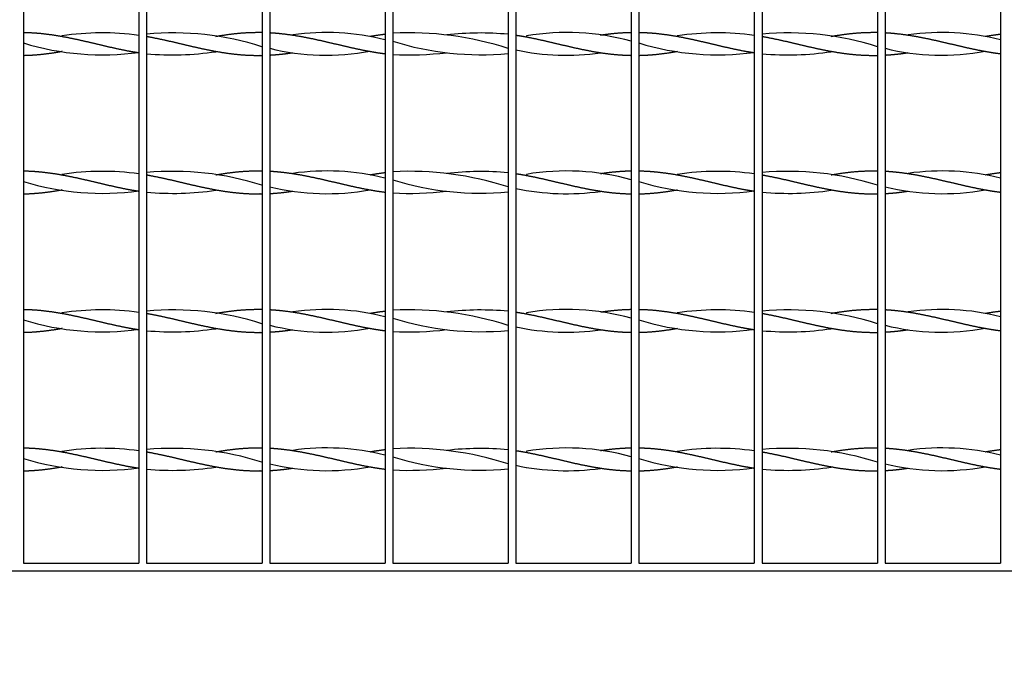
# Model space of a CAD drawing. Units: millimetres. Extents: x 0 to 356, y 0 to 204.
# Drawn here: x 170 to 191, y 28 to 42 of the extents above; entities that cross this region are included whole.
import ezdxf
from ezdxf import colors
from ezdxf.entities.mleader import LeaderData, LeaderLine
from ezdxf.enums import TextEntityAlignment as Align
from ezdxf.math import Vec2, Vec3

# ---------------------------------------------------------------- set-up
doc = ezdxf.new("R2010")
doc.units = ezdxf.units.MM
for name, color, linetype in [('C-22G-1', 7, 'Continuous'), ('DIBUJO', 7, 'Continuous'), ('Predeterminado', 7, 'Continuous')]:
    doc.layers.add(name, color=color, linetype=linetype)
doc.styles.add('SEACAD_Arial', font='arial.ttf')
doc.dimstyles.new('ISO', dxfattribs={"dimtxt": 3.125, "dimasz": 3.125, "dimexe": 1.5625, "dimexo": 0, "dimgap": 0.78125, "dimtad": 0, "dimdec": 0, "dimlfac": 12.5, "dimrnd": 10, "dimtxsty": 'SEACAD_Arial', "dimblk1": '_SE_FILLED', "dimblk2": '_SE_FILLED', "dimsah": 1, "dimcen": 1.5625, "dimadec": 1, "dimazin": 0, "dimtfac": 0.5, "dimtdec": 4, "dimtmove": 0, "dimatfit": 3, "dimfxl": 1, "dimarcsym": 0})

# ---------------------------------------------------------------- blocks, each defined once
blk = doc.blocks.new('SE')
at = {"layer": 'C-22G-1', "color": 7, "linetype": 'Continuous'}
for p, q in [((170.128, 78.2), (170.128, 30.64)), ((172.528, 78.2), (172.528, 30.64)), ((172.688, 78.2), (172.688, 30.64)), ((175.088, 78.2), (175.088, 30.64)), ((175.248, 78.2), (175.248, 30.64)), ((177.648, 78.2), (177.648, 30.64)), ((177.808, 78.2), (177.808, 30.64)), ((180.208, 78.2), (180.208, 30.64)), ((180.368, 78.2), (180.368, 30.64)), ((182.768, 78.2), (182.768, 30.64)), ((182.928, 78.2), (182.928, 30.64)), ((185.328, 78.2), (185.328, 30.64)), ((185.488, 78.2), (185.488, 30.64)), ((187.888, 78.2), (187.888, 30.64)), ((188.048, 78.2), (188.048, 30.64)), ((190.448, 78.2), (190.448, 30.64)), ((177.334, 41.597), (177.334, 41.596)), ((180.587, 41.606), (180.587, 41.595)), ((190.134, 41.597), (190.134, 41.596)), ((177.334, 41.285), (177.334, 41.284)), ((190.134, 41.285), (190.134, 41.284)), ((177.334, 38.717), (177.334, 38.716)), ((180.587, 38.726), (180.587, 38.715)), ((190.134, 38.717), (190.134, 38.716)), ((177.334, 38.405), (177.334, 38.404)), ((190.134, 38.405), (190.134, 38.404)), ((180.587, 35.846), (180.587, 35.835)), ((177.334, 35.837), (177.334, 35.836)), ((190.134, 35.837), (190.134, 35.836)), ((177.334, 35.525), (177.334, 35.524)), ((190.134, 35.525), (190.134, 35.524)), ((177.334, 32.957), (177.334, 32.956)), ((180.587, 32.966), (180.587, 32.955)), ((190.134, 32.957), (190.134, 32.956)), ((177.334, 32.645), (177.334, 32.644)), ((180.587, 32.638), (180.587, 32.635)), ((190.134, 32.645), (190.134, 32.644)), ((170.128, 30.64), (172.528, 30.64)), ((172.688, 30.64), (175.088, 30.64)), ((175.248, 30.64), (177.648, 30.64)), ((177.808, 30.64), (180.208, 30.64)), ((180.368, 30.64), (182.768, 30.64)), ((182.928, 30.64), (185.328, 30.64)), ((185.488, 30.64), (187.888, 30.64)), ((188.048, 30.64), (190.448, 30.64)), ((103.568, 30.48), (199.328, 30.48))]:
    blk.add_line(p, q, dxfattribs=at)
for centre, radius, start, end in [((171.766, 36.144), 5.525, 82.0871, 98.7435), ((173.235, 35.582), 6.087, 72.2867, 95.1573), ((176.432, 36.724), 4.953, 75.8132, 98.1617), ((178.145, 34.986), 6.684, 72.0415, 92.8949), ((179.634, 35.605), 6.061, 84.5682, 96.6779), ((181.425, 36.654), 5.023, 74.499, 99.6008), ((184.566, 36.144), 5.525, 82.0871, 98.7435), ((186.035, 35.582), 6.087, 72.2867, 95.1573), ((189.232, 36.724), 4.953, 75.8132, 98.1617), ((171.766, 46.736), 5.525, 252.7496, 277.9129), ((179.634, 47.275), 6.061, 252.4699, 275.4318), ((184.566, 46.736), 5.525, 252.7496, 277.9129), ((173.235, 47.298), 6.087, 264.8427, 278.4467), ((176.432, 46.157), 4.953, 256.1618, 280.4627), ((178.145, 47.895), 6.684, 267.1051, 276.6992), ((181.425, 46.226), 5.023, 257.8534, 278.0361), ((186.035, 47.298), 6.087, 264.8427, 278.4467), ((189.232, 46.157), 4.953, 256.1618, 280.4627), ((171.766, 33.264), 5.525, 82.0871, 98.7435), ((173.235, 32.702), 6.087, 72.2867, 95.1573), ((176.432, 33.844), 4.953, 75.8132, 98.1617), ((178.145, 32.106), 6.684, 72.0415, 92.8949), ((179.634, 32.725), 6.061, 84.5682, 96.6779), ((181.425, 33.774), 5.023, 74.499, 99.6008), ((184.566, 33.264), 5.525, 82.0871, 98.7435), ((186.035, 32.702), 6.087, 72.2867, 95.1573), ((189.232, 33.844), 4.953, 75.8132, 98.1617), ((171.766, 43.856), 5.525, 252.7496, 277.9129), ((179.634, 44.395), 6.061, 252.4699, 275.4318), ((184.566, 43.856), 5.525, 252.7496, 277.9129), ((173.235, 44.418), 6.087, 264.8427, 278.4467), ((176.432, 43.277), 4.953, 256.1618, 280.4627), ((178.145, 45.015), 6.684, 267.1051, 276.6992), ((181.425, 43.346), 5.023, 257.8534, 278.0361), ((186.035, 44.418), 6.087, 264.8427, 278.4467), ((189.232, 43.277), 4.953, 256.1618, 280.4627), ((171.766, 30.384), 5.525, 82.0871, 98.7435), ((173.235, 29.822), 6.087, 72.2867, 95.1573), ((176.432, 30.964), 4.953, 75.8132, 98.1617), ((178.145, 29.226), 6.684, 72.0415, 92.8949), ((179.634, 29.845), 6.061, 84.5682, 96.6779), ((181.425, 30.894), 5.023, 74.499, 99.6008), ((184.566, 30.384), 5.525, 82.0871, 98.7435), ((186.035, 29.822), 6.087, 72.2867, 95.1573), ((189.232, 30.964), 4.953, 75.8132, 98.1617), ((171.766, 40.976), 5.525, 252.7496, 277.9129), ((179.634, 41.515), 6.061, 252.4699, 275.4318), ((184.566, 40.976), 5.525, 252.7496, 277.9129), ((173.235, 41.538), 6.087, 264.8427, 278.4467), ((176.432, 40.397), 4.953, 256.1618, 280.4627), ((178.145, 42.135), 6.684, 267.1051, 276.6992), ((181.425, 40.466), 5.023, 257.8534, 278.0361), ((186.035, 41.538), 6.087, 264.8427, 278.4467), ((189.232, 40.397), 4.953, 256.1618, 280.4627), ((171.766, 27.504), 5.525, 82.0871, 98.7435), ((173.235, 26.942), 6.087, 72.2867, 95.1573), ((176.432, 28.084), 4.953, 75.8132, 98.1617), ((178.145, 26.346), 6.684, 72.0415, 92.8949), ((179.634, 26.965), 6.061, 84.5682, 96.6779), ((181.425, 28.014), 5.023, 74.499, 99.6008), ((184.566, 27.504), 5.525, 82.0871, 98.7435), ((186.035, 26.942), 6.087, 72.2867, 95.1573), ((189.232, 28.084), 4.953, 75.8132, 98.1617), ((171.766, 38.096), 5.525, 252.7496, 277.9129), ((179.634, 38.635), 6.061, 252.4699, 275.4318), ((184.566, 38.096), 5.525, 252.7496, 277.9129), ((173.235, 38.658), 6.087, 264.8427, 278.4467), ((176.432, 37.517), 4.953, 256.1618, 280.4627), ((178.145, 39.255), 6.684, 267.1051, 276.6992), ((181.425, 37.586), 5.023, 257.8534, 278.0361), ((186.035, 38.658), 6.087, 264.8427, 278.4467), ((189.232, 37.517), 4.953, 256.1618, 280.4627)]:
    blk.add_arc(centre, radius, start, end, dxfattribs=at)
for points, weights, knots in [([(170.128, 41.679), (170.301, 41.676), (170.471, 41.66), (170.699, 41.637), (170.928, 41.596), (171.156, 41.554), (171.385, 41.501), (171.614, 41.448), (171.842, 41.394), (172.071, 41.34), (172.299, 41.296), (172.412, 41.275), (172.528, 41.257)], [0.990538945501, 0.981255236234, 1, 0.974927912182, 1, 0.974927912182, 1, 0.974927912182, 1, 0.974927912182, 1, 0.987463956091, 0.987463956091], [0, 0, 0, 0.142471, 0.142471, 0.333033, 0.333033, 0.523595, 0.523595, 0.714157, 0.714157, 0.904719, 0.904719, 1, 1, 1]), ([(172.688, 41.597), (172.722, 41.591), (172.756, 41.584), (172.985, 41.54), (173.214, 41.487), (173.442, 41.433), (173.671, 41.38), (173.899, 41.327), (174.128, 41.285), (174.356, 41.243), (174.585, 41.221), (174.814, 41.199), (175.042, 41.2), (175.065, 41.201), (175.088, 41.201)], [0.993527356437, 0.996182387887, 1, 0.974927912182, 1, 0.974927912182, 1, 0.974927912182, 1, 0.974927912182, 1, 0.974927912182, 1, 0.997446794958, 0.995413598942], [0, 0, 0, 0.02898, 0.02898, 0.219308, 0.219308, 0.409635, 0.409635, 0.599963, 0.599963, 0.790291, 0.790291, 0.980618, 0.980618, 1, 1, 1]), ([(174.128, 41.596), (174.356, 41.637), (174.585, 41.66), (174.814, 41.682), (175.042, 41.68), (175.065, 41.68), (175.088, 41.68)], [0.999984182199, 0.974935823579, 1, 0.974927912182, 1, 0.997446794958, 0.995413598942], [0.600023, 0.600023, 0.600023, 0.7902905, 0.7902905, 0.9806181, 0.9806181, 1, 1, 1]), ([(175.248, 41.674), (175.375, 41.667), (175.499, 41.653), (175.728, 41.628), (175.956, 41.584), (176.185, 41.54), (176.414, 41.487), (176.642, 41.433), (176.871, 41.38), (177.099, 41.327), (177.328, 41.285), (177.486, 41.256), (177.648, 41.236)], [0.987586223455, 0.986225913665, 1, 0.974927912182, 1, 0.974927912182, 1, 0.974927912182, 1, 0.974927912182, 1, 0.982502553279, 0.989427535514], [0, 0, 0, 0.104698, 0.104698, 0.295274, 0.295274, 0.485849, 0.485849, 0.676425, 0.676425, 0.867, 0.867, 1, 1, 1]), ([(180.368, 41.622), (180.449, 41.61), (180.528, 41.596), (180.756, 41.554), (180.985, 41.501), (181.214, 41.448), (181.442, 41.394), (181.671, 41.34), (181.899, 41.296), (182.128, 41.253), (182.356, 41.227), (182.561, 41.205), (182.768, 41.201)], [0.988566548085, 0.991181770187, 1, 0.974927912182, 1, 0.974927912182, 1, 0.974927912182, 1, 0.974927912182, 1, 0.977481117224, 0.995413598943], [0, 0, 0, 0.066995, 0.066995, 0.257475, 0.257475, 0.447956, 0.447956, 0.638436, 0.638436, 0.828917, 0.828917, 1, 1, 1]), ([(182.128, 41.623), (182.244, 41.641), (182.356, 41.653), (182.561, 41.676), (182.768, 41.68)], [0.987463956316, 0.987465635602, 1, 0.977481117224, 0.995413598943], [0.7336895, 0.7336895, 0.7336895, 0.828917, 0.828917, 1, 1, 1]), ([(182.928, 41.679), (183.101, 41.676), (183.271, 41.66), (183.499, 41.637), (183.728, 41.596), (183.956, 41.554), (184.185, 41.501), (184.414, 41.448), (184.642, 41.394), (184.871, 41.34), (185.099, 41.296), (185.212, 41.275), (185.328, 41.257)], [0.990538945501, 0.981255236234, 1, 0.974927912182, 1, 0.974927912182, 1, 0.974927912182, 1, 0.974927912182, 1, 0.987463956091, 0.987463956091], [0, 0, 0, 0.142471, 0.142471, 0.333033, 0.333033, 0.523595, 0.523595, 0.714157, 0.714157, 0.904719, 0.904719, 1, 1, 1]), ([(185.488, 41.597), (185.522, 41.591), (185.556, 41.584), (185.785, 41.54), (186.014, 41.487), (186.242, 41.433), (186.471, 41.38), (186.699, 41.327), (186.928, 41.285), (187.156, 41.243), (187.385, 41.221), (187.614, 41.199), (187.842, 41.2), (187.865, 41.201), (187.888, 41.201)], [0.993527356437, 0.996182387887, 1, 0.974927912182, 1, 0.974927912182, 1, 0.974927912182, 1, 0.974927912182, 1, 0.974927912182, 1, 0.997446794958, 0.995413598942], [0, 0, 0, 0.02898, 0.02898, 0.219308, 0.219308, 0.409635, 0.409635, 0.599963, 0.599963, 0.790291, 0.790291, 0.980618, 0.980618, 1, 1, 1]), ([(186.928, 41.596), (187.156, 41.637), (187.385, 41.66), (187.614, 41.682), (187.842, 41.68), (187.865, 41.68), (187.888, 41.68)], [0.999984182199, 0.974935823579, 1, 0.974927912182, 1, 0.997446794958, 0.995413598942], [0.600023, 0.600023, 0.600023, 0.7902905, 0.7902905, 0.9806181, 0.9806181, 1, 1, 1]), ([(188.048, 41.674), (188.175, 41.667), (188.299, 41.653), (188.528, 41.628), (188.756, 41.584), (188.985, 41.54), (189.214, 41.487), (189.442, 41.433), (189.671, 41.38), (189.899, 41.327), (190.128, 41.285), (190.286, 41.256), (190.448, 41.236)], [0.987586223455, 0.986225913665, 1, 0.974927912182, 1, 0.974927912182, 1, 0.974927912182, 1, 0.974927912182, 1, 0.982502553279, 0.989427535514], [0, 0, 0, 0.104698, 0.104698, 0.295274, 0.295274, 0.485849, 0.485849, 0.676425, 0.676425, 0.867, 0.867, 1, 1, 1]), ([(170.128, 41.201), (170.301, 41.204), (170.471, 41.221), (170.699, 41.243), (170.928, 41.285), (170.928, 41.285), (170.928, 41.285)], [0.990538945501, 0.981255236234, 1, 0.974927912182, 1, 0.999996803175, 0.999993607166], [0, 0, 0, 0.1424708, 0.1424708, 0.3330328, 0.3330328, 0.3330571, 0.3330571, 0.3330571]), ([(175.248, 41.207), (175.375, 41.214), (175.499, 41.227), (175.611, 41.24), (175.726, 41.257)], [0.987586223455, 0.986225913665, 1, 0.987569731706, 0.987464848596], [0, 0, 0, 0.1046982, 0.1046982, 0.199182, 0.199182, 0.199182]), ([(182.928, 41.201), (183.101, 41.204), (183.271, 41.221), (183.499, 41.243), (183.728, 41.285), (183.728, 41.285), (183.728, 41.285)], [0.990538945501, 0.981255236234, 1, 0.974927912182, 1, 0.999996803175, 0.999993607166], [0, 0, 0, 0.1424708, 0.1424708, 0.3330328, 0.3330328, 0.3330571, 0.3330571, 0.3330571]), ([(188.048, 41.207), (188.175, 41.214), (188.299, 41.227), (188.411, 41.24), (188.526, 41.257)], [0.987586223455, 0.986225913665, 1, 0.987569731706, 0.987464848596], [0, 0, 0, 0.1046982, 0.1046982, 0.199182, 0.199182, 0.199182]), ([(170.128, 38.799), (170.301, 38.796), (170.471, 38.78), (170.699, 38.757), (170.928, 38.716), (171.156, 38.674), (171.385, 38.621), (171.614, 38.568), (171.842, 38.514), (172.071, 38.46), (172.299, 38.416), (172.412, 38.395), (172.528, 38.377)], [0.990538945501, 0.981255236234, 1, 0.974927912182, 1, 0.974927912182, 1, 0.974927912182, 1, 0.974927912182, 1, 0.987463956091, 0.987463956091], [0, 0, 0, 0.142471, 0.142471, 0.333033, 0.333033, 0.523595, 0.523595, 0.714157, 0.714157, 0.904719, 0.904719, 1, 1, 1]), ([(172.688, 38.717), (172.722, 38.711), (172.756, 38.704), (172.985, 38.66), (173.214, 38.607), (173.442, 38.553), (173.671, 38.5), (173.899, 38.447), (174.128, 38.405), (174.356, 38.363), (174.585, 38.341), (174.814, 38.319), (175.042, 38.32), (175.065, 38.321), (175.088, 38.321)], [0.993527356437, 0.996182387887, 1, 0.974927912182, 1, 0.974927912182, 1, 0.974927912182, 1, 0.974927912182, 1, 0.974927912182, 1, 0.997446794958, 0.995413598942], [0, 0, 0, 0.02898, 0.02898, 0.219308, 0.219308, 0.409635, 0.409635, 0.599963, 0.599963, 0.790291, 0.790291, 0.980618, 0.980618, 1, 1, 1]), ([(174.128, 38.716), (174.356, 38.757), (174.585, 38.78), (174.814, 38.802), (175.042, 38.8), (175.065, 38.8), (175.088, 38.8)], [0.999984182199, 0.974935823579, 1, 0.974927912182, 1, 0.997446794958, 0.995413598942], [0.600023, 0.600023, 0.600023, 0.7902905, 0.7902905, 0.9806181, 0.9806181, 1, 1, 1]), ([(175.248, 38.794), (175.375, 38.787), (175.499, 38.773), (175.728, 38.748), (175.956, 38.704), (176.185, 38.66), (176.414, 38.607), (176.642, 38.553), (176.871, 38.5), (177.099, 38.447), (177.328, 38.405), (177.486, 38.376), (177.648, 38.356)], [0.987586223455, 0.986225913665, 1, 0.974927912182, 1, 0.974927912182, 1, 0.974927912182, 1, 0.974927912182, 1, 0.982502553279, 0.989427535514], [0, 0, 0, 0.104698, 0.104698, 0.295274, 0.295274, 0.485849, 0.485849, 0.676425, 0.676425, 0.867, 0.867, 1, 1, 1]), ([(180.368, 38.742), (180.449, 38.73), (180.528, 38.716), (180.756, 38.674), (180.985, 38.621), (181.214, 38.568), (181.442, 38.514), (181.671, 38.46), (181.899, 38.416), (182.128, 38.373), (182.356, 38.347), (182.561, 38.325), (182.768, 38.321)], [0.988566548085, 0.991181770187, 1, 0.974927912182, 1, 0.974927912182, 1, 0.974927912182, 1, 0.974927912182, 1, 0.977481117224, 0.995413598943], [0, 0, 0, 0.066995, 0.066995, 0.257475, 0.257475, 0.447956, 0.447956, 0.638436, 0.638436, 0.828917, 0.828917, 1, 1, 1]), ([(182.128, 38.743), (182.244, 38.761), (182.356, 38.773), (182.561, 38.796), (182.768, 38.8)], [0.987463956316, 0.987465635602, 1, 0.977481117224, 0.995413598943], [0.7336895, 0.7336895, 0.7336895, 0.828917, 0.828917, 1, 1, 1]), ([(182.928, 38.799), (183.101, 38.796), (183.271, 38.78), (183.499, 38.757), (183.728, 38.716), (183.956, 38.674), (184.185, 38.621), (184.414, 38.568), (184.642, 38.514), (184.871, 38.46), (185.099, 38.416), (185.212, 38.395), (185.328, 38.377)], [0.990538945501, 0.981255236234, 1, 0.974927912182, 1, 0.974927912182, 1, 0.974927912182, 1, 0.974927912182, 1, 0.987463956091, 0.987463956091], [0, 0, 0, 0.142471, 0.142471, 0.333033, 0.333033, 0.523595, 0.523595, 0.714157, 0.714157, 0.904719, 0.904719, 1, 1, 1]), ([(185.488, 38.717), (185.522, 38.711), (185.556, 38.704), (185.785, 38.66), (186.014, 38.607), (186.242, 38.553), (186.471, 38.5), (186.699, 38.447), (186.928, 38.405), (187.156, 38.363), (187.385, 38.341), (187.614, 38.319), (187.842, 38.32), (187.865, 38.321), (187.888, 38.321)], [0.993527356437, 0.996182387887, 1, 0.974927912182, 1, 0.974927912182, 1, 0.974927912182, 1, 0.974927912182, 1, 0.974927912182, 1, 0.997446794958, 0.995413598942], [0, 0, 0, 0.02898, 0.02898, 0.219308, 0.219308, 0.409635, 0.409635, 0.599963, 0.599963, 0.790291, 0.790291, 0.980618, 0.980618, 1, 1, 1]), ([(186.928, 38.716), (187.156, 38.757), (187.385, 38.78), (187.614, 38.802), (187.842, 38.8), (187.865, 38.8), (187.888, 38.8)], [0.999984182199, 0.974935823579, 1, 0.974927912182, 1, 0.997446794958, 0.995413598942], [0.600023, 0.600023, 0.600023, 0.7902905, 0.7902905, 0.9806181, 0.9806181, 1, 1, 1]), ([(188.048, 38.794), (188.175, 38.787), (188.299, 38.773), (188.528, 38.748), (188.756, 38.704), (188.985, 38.66), (189.214, 38.607), (189.442, 38.553), (189.671, 38.5), (189.899, 38.447), (190.128, 38.405), (190.286, 38.376), (190.448, 38.356)], [0.987586223455, 0.986225913665, 1, 0.974927912182, 1, 0.974927912182, 1, 0.974927912182, 1, 0.974927912182, 1, 0.982502553279, 0.989427535514], [0, 0, 0, 0.104698, 0.104698, 0.295274, 0.295274, 0.485849, 0.485849, 0.676425, 0.676425, 0.867, 0.867, 1, 1, 1]), ([(170.128, 38.321), (170.301, 38.324), (170.471, 38.341), (170.699, 38.363), (170.928, 38.405), (170.928, 38.405), (170.928, 38.405)], [0.990538945501, 0.981255236234, 1, 0.974927912182, 1, 0.999996803175, 0.999993607166], [0, 0, 0, 0.1424708, 0.1424708, 0.3330328, 0.3330328, 0.3330571, 0.3330571, 0.3330571]), ([(175.248, 38.327), (175.375, 38.334), (175.499, 38.347), (175.611, 38.36), (175.726, 38.377)], [0.987586223455, 0.986225913665, 1, 0.987569731706, 0.987464848596], [0, 0, 0, 0.1046982, 0.1046982, 0.199182, 0.199182, 0.199182]), ([(182.928, 38.321), (183.101, 38.324), (183.271, 38.341), (183.499, 38.363), (183.728, 38.405), (183.728, 38.405), (183.728, 38.405)], [0.990538945501, 0.981255236234, 1, 0.974927912182, 1, 0.999996803175, 0.999993607166], [0, 0, 0, 0.1424708, 0.1424708, 0.3330328, 0.3330328, 0.3330571, 0.3330571, 0.3330571]), ([(188.048, 38.327), (188.175, 38.334), (188.299, 38.347), (188.411, 38.36), (188.526, 38.377)], [0.987586223455, 0.986225913665, 1, 0.987569731706, 0.987464848596], [0, 0, 0, 0.1046982, 0.1046982, 0.199182, 0.199182, 0.199182]), ([(170.128, 35.919), (170.301, 35.916), (170.471, 35.9), (170.699, 35.877), (170.928, 35.836), (171.156, 35.794), (171.385, 35.741), (171.614, 35.688), (171.842, 35.634), (172.071, 35.58), (172.299, 35.536), (172.412, 35.515), (172.528, 35.497)], [0.990538945501, 0.981255236234, 1, 0.974927912182, 1, 0.974927912182, 1, 0.974927912182, 1, 0.974927912182, 1, 0.987463956091, 0.987463956091], [0, 0, 0, 0.142471, 0.142471, 0.333033, 0.333033, 0.523595, 0.523595, 0.714157, 0.714157, 0.904719, 0.904719, 1, 1, 1]), ([(174.128, 35.836), (174.356, 35.877), (174.585, 35.9), (174.814, 35.922), (175.042, 35.92), (175.065, 35.92), (175.088, 35.92)], [0.999984182199, 0.974935823579, 1, 0.974927912182, 1, 0.997446794958, 0.995413598942], [0.600023, 0.600023, 0.600023, 0.7902905, 0.7902905, 0.9806181, 0.9806181, 1, 1, 1]), ([(175.248, 35.914), (175.375, 35.907), (175.499, 35.893), (175.728, 35.868), (175.956, 35.824), (176.185, 35.78), (176.414, 35.727), (176.642, 35.673), (176.871, 35.62), (177.099, 35.567), (177.328, 35.525), (177.486, 35.496), (177.648, 35.476)], [0.987586223455, 0.986225913665, 1, 0.974927912182, 1, 0.974927912182, 1, 0.974927912182, 1, 0.974927912182, 1, 0.982502553279, 0.989427535514], [0, 0, 0, 0.104698, 0.104698, 0.295274, 0.295274, 0.485849, 0.485849, 0.676425, 0.676425, 0.867, 0.867, 1, 1, 1]), ([(180.368, 35.862), (180.449, 35.85), (180.528, 35.836), (180.756, 35.794), (180.985, 35.741), (181.214, 35.688), (181.442, 35.634), (181.671, 35.58), (181.899, 35.536), (182.128, 35.493), (182.356, 35.467), (182.561, 35.445), (182.768, 35.441)], [0.988566548085, 0.991181770187, 1, 0.974927912182, 1, 0.974927912182, 1, 0.974927912182, 1, 0.974927912182, 1, 0.977481117224, 0.995413598943], [0, 0, 0, 0.066995, 0.066995, 0.257475, 0.257475, 0.447956, 0.447956, 0.638436, 0.638436, 0.828917, 0.828917, 1, 1, 1]), ([(182.128, 35.863), (182.244, 35.881), (182.356, 35.893), (182.561, 35.916), (182.768, 35.92)], [0.987463956316, 0.987465635602, 1, 0.977481117224, 0.995413598943], [0.7336895, 0.7336895, 0.7336895, 0.828917, 0.828917, 1, 1, 1]), ([(182.928, 35.919), (183.101, 35.916), (183.271, 35.9), (183.499, 35.877), (183.728, 35.836), (183.956, 35.794), (184.185, 35.741), (184.414, 35.688), (184.642, 35.634), (184.871, 35.58), (185.099, 35.536), (185.212, 35.515), (185.328, 35.497)], [0.990538945501, 0.981255236234, 1, 0.974927912182, 1, 0.974927912182, 1, 0.974927912182, 1, 0.974927912182, 1, 0.987463956091, 0.987463956091], [0, 0, 0, 0.142471, 0.142471, 0.333033, 0.333033, 0.523595, 0.523595, 0.714157, 0.714157, 0.904719, 0.904719, 1, 1, 1]), ([(186.928, 35.836), (187.156, 35.877), (187.385, 35.9), (187.614, 35.922), (187.842, 35.92), (187.865, 35.92), (187.888, 35.92)], [0.999984182199, 0.974935823579, 1, 0.974927912182, 1, 0.997446794958, 0.995413598942], [0.600023, 0.600023, 0.600023, 0.7902905, 0.7902905, 0.9806181, 0.9806181, 1, 1, 1]), ([(188.048, 35.914), (188.175, 35.907), (188.299, 35.893), (188.528, 35.868), (188.756, 35.824), (188.985, 35.78), (189.214, 35.727), (189.442, 35.673), (189.671, 35.62), (189.899, 35.567), (190.128, 35.525), (190.286, 35.496), (190.448, 35.476)], [0.987586223455, 0.986225913665, 1, 0.974927912182, 1, 0.974927912182, 1, 0.974927912182, 1, 0.974927912182, 1, 0.982502553279, 0.989427535514], [0, 0, 0, 0.104698, 0.104698, 0.295274, 0.295274, 0.485849, 0.485849, 0.676425, 0.676425, 0.867, 0.867, 1, 1, 1]), ([(172.688, 35.837), (172.722, 35.831), (172.756, 35.824), (172.985, 35.78), (173.214, 35.727), (173.442, 35.673), (173.671, 35.62), (173.899, 35.567), (174.128, 35.525), (174.356, 35.483), (174.585, 35.461), (174.814, 35.439), (175.042, 35.44), (175.065, 35.441), (175.088, 35.441)], [0.993527356437, 0.996182387887, 1, 0.974927912182, 1, 0.974927912182, 1, 0.974927912182, 1, 0.974927912182, 1, 0.974927912182, 1, 0.997446794958, 0.995413598942], [0, 0, 0, 0.02898, 0.02898, 0.219308, 0.219308, 0.409635, 0.409635, 0.599963, 0.599963, 0.790291, 0.790291, 0.980618, 0.980618, 1, 1, 1]), ([(185.488, 35.837), (185.522, 35.831), (185.556, 35.824), (185.785, 35.78), (186.014, 35.727), (186.242, 35.673), (186.471, 35.62), (186.699, 35.567), (186.928, 35.525), (187.156, 35.483), (187.385, 35.461), (187.614, 35.439), (187.842, 35.44), (187.865, 35.441), (187.888, 35.441)], [0.993527356437, 0.996182387887, 1, 0.974927912182, 1, 0.974927912182, 1, 0.974927912182, 1, 0.974927912182, 1, 0.974927912182, 1, 0.997446794958, 0.995413598942], [0, 0, 0, 0.02898, 0.02898, 0.219308, 0.219308, 0.409635, 0.409635, 0.599963, 0.599963, 0.790291, 0.790291, 0.980618, 0.980618, 1, 1, 1]), ([(170.128, 35.441), (170.301, 35.444), (170.471, 35.461), (170.699, 35.483), (170.928, 35.525), (170.928, 35.525), (170.928, 35.525)], [0.990538945501, 0.981255236234, 1, 0.974927912182, 1, 0.999996803175, 0.999993607166], [0, 0, 0, 0.1424708, 0.1424708, 0.3330328, 0.3330328, 0.3330571, 0.3330571, 0.3330571]), ([(175.248, 35.447), (175.375, 35.454), (175.499, 35.467), (175.611, 35.48), (175.726, 35.497)], [0.987586223455, 0.986225913665, 1, 0.987569731706, 0.987464848596], [0, 0, 0, 0.1046982, 0.1046982, 0.199182, 0.199182, 0.199182]), ([(182.928, 35.441), (183.101, 35.444), (183.271, 35.461), (183.499, 35.483), (183.728, 35.525), (183.728, 35.525), (183.728, 35.525)], [0.990538945501, 0.981255236234, 1, 0.974927912182, 1, 0.999996803175, 0.999993607166], [0, 0, 0, 0.1424708, 0.1424708, 0.3330328, 0.3330328, 0.3330571, 0.3330571, 0.3330571]), ([(188.048, 35.447), (188.175, 35.454), (188.299, 35.467), (188.411, 35.48), (188.526, 35.497)], [0.987586223455, 0.986225913665, 1, 0.987569731706, 0.987464848596], [0, 0, 0, 0.1046982, 0.1046982, 0.199182, 0.199182, 0.199182]), ([(170.128, 33.039), (170.301, 33.036), (170.471, 33.02), (170.699, 32.997), (170.928, 32.956), (171.156, 32.914), (171.385, 32.861), (171.614, 32.808), (171.842, 32.754), (172.071, 32.7), (172.299, 32.656), (172.412, 32.635), (172.528, 32.617)], [0.990538945501, 0.981255236234, 1, 0.974927912182, 1, 0.974927912182, 1, 0.974927912182, 1, 0.974927912182, 1, 0.987463956091, 0.987463956091], [0, 0, 0, 0.142471, 0.142471, 0.333033, 0.333033, 0.523595, 0.523595, 0.714157, 0.714157, 0.904719, 0.904719, 1, 1, 1]), ([(174.128, 32.956), (174.356, 32.997), (174.585, 33.02), (174.814, 33.042), (175.042, 33.04), (175.065, 33.04), (175.088, 33.04)], [0.999984182199, 0.974935823579, 1, 0.974927912182, 1, 0.997446794958, 0.995413598942], [0.600023, 0.600023, 0.600023, 0.7902905, 0.7902905, 0.9806181, 0.9806181, 1, 1, 1]), ([(175.248, 33.034), (175.375, 33.027), (175.499, 33.013), (175.728, 32.988), (175.956, 32.944), (176.185, 32.9), (176.414, 32.847), (176.642, 32.793), (176.871, 32.74), (177.099, 32.687), (177.328, 32.645), (177.486, 32.616), (177.648, 32.596)], [0.987586223455, 0.986225913665, 1, 0.974927912182, 1, 0.974927912182, 1, 0.974927912182, 1, 0.974927912182, 1, 0.982502553279, 0.989427535514], [0, 0, 0, 0.104698, 0.104698, 0.295274, 0.295274, 0.485849, 0.485849, 0.676425, 0.676425, 0.867, 0.867, 1, 1, 1]), ([(180.368, 32.982), (180.449, 32.97), (180.528, 32.956), (180.756, 32.914), (180.985, 32.861), (181.214, 32.808), (181.442, 32.754), (181.671, 32.7), (181.899, 32.656), (182.128, 32.613), (182.356, 32.587), (182.561, 32.565), (182.768, 32.561)], [0.988566548085, 0.991181770187, 1, 0.974927912182, 1, 0.974927912182, 1, 0.974927912182, 1, 0.974927912182, 1, 0.977481117224, 0.995413598943], [0, 0, 0, 0.066995, 0.066995, 0.257475, 0.257475, 0.447956, 0.447956, 0.638436, 0.638436, 0.828917, 0.828917, 1, 1, 1]), ([(182.128, 32.983), (182.244, 33.001), (182.356, 33.013), (182.561, 33.036), (182.768, 33.04)], [0.987463956316, 0.987465635602, 1, 0.977481117224, 0.995413598943], [0.7336895, 0.7336895, 0.7336895, 0.828917, 0.828917, 1, 1, 1]), ([(182.928, 33.039), (183.101, 33.036), (183.271, 33.02), (183.499, 32.997), (183.728, 32.956), (183.956, 32.914), (184.185, 32.861), (184.414, 32.808), (184.642, 32.754), (184.871, 32.7), (185.099, 32.656), (185.212, 32.635), (185.328, 32.617)], [0.990538945501, 0.981255236234, 1, 0.974927912182, 1, 0.974927912182, 1, 0.974927912182, 1, 0.974927912182, 1, 0.987463956091, 0.987463956091], [0, 0, 0, 0.142471, 0.142471, 0.333033, 0.333033, 0.523595, 0.523595, 0.714157, 0.714157, 0.904719, 0.904719, 1, 1, 1]), ([(186.928, 32.956), (187.156, 32.997), (187.385, 33.02), (187.614, 33.042), (187.842, 33.04), (187.865, 33.04), (187.888, 33.04)], [0.999984182199, 0.974935823579, 1, 0.974927912182, 1, 0.997446794958, 0.995413598942], [0.600023, 0.600023, 0.600023, 0.7902905, 0.7902905, 0.9806181, 0.9806181, 1, 1, 1]), ([(188.048, 33.034), (188.175, 33.027), (188.299, 33.013), (188.528, 32.988), (188.756, 32.944), (188.985, 32.9), (189.214, 32.847), (189.442, 32.793), (189.671, 32.74), (189.899, 32.687), (190.128, 32.645), (190.286, 32.616), (190.448, 32.596)], [0.987586223455, 0.986225913665, 1, 0.974927912182, 1, 0.974927912182, 1, 0.974927912182, 1, 0.974927912182, 1, 0.982502553279, 0.989427535514], [0, 0, 0, 0.104698, 0.104698, 0.295274, 0.295274, 0.485849, 0.485849, 0.676425, 0.676425, 0.867, 0.867, 1, 1, 1]), ([(172.688, 32.957), (172.722, 32.951), (172.756, 32.944), (172.985, 32.9), (173.214, 32.847), (173.442, 32.793), (173.671, 32.74), (173.899, 32.687), (174.128, 32.645), (174.356, 32.603), (174.585, 32.581), (174.814, 32.559), (175.042, 32.56), (175.065, 32.561), (175.088, 32.561)], [0.993527356437, 0.996182387887, 1, 0.974927912182, 1, 0.974927912182, 1, 0.974927912182, 1, 0.974927912182, 1, 0.974927912182, 1, 0.997446794958, 0.995413598942], [0, 0, 0, 0.02898, 0.02898, 0.219308, 0.219308, 0.409635, 0.409635, 0.599963, 0.599963, 0.790291, 0.790291, 0.980618, 0.980618, 1, 1, 1]), ([(185.488, 32.957), (185.522, 32.951), (185.556, 32.944), (185.785, 32.9), (186.014, 32.847), (186.242, 32.793), (186.471, 32.74), (186.699, 32.687), (186.928, 32.645), (187.156, 32.603), (187.385, 32.581), (187.614, 32.559), (187.842, 32.56), (187.865, 32.561), (187.888, 32.561)], [0.993527356437, 0.996182387887, 1, 0.974927912182, 1, 0.974927912182, 1, 0.974927912182, 1, 0.974927912182, 1, 0.974927912182, 1, 0.997446794958, 0.995413598942], [0, 0, 0, 0.02898, 0.02898, 0.219308, 0.219308, 0.409635, 0.409635, 0.599963, 0.599963, 0.790291, 0.790291, 0.980618, 0.980618, 1, 1, 1]), ([(170.128, 32.561), (170.301, 32.564), (170.471, 32.581), (170.699, 32.603), (170.928, 32.645), (170.928, 32.645), (170.928, 32.645)], [0.990538945501, 0.981255236234, 1, 0.974927912182, 1, 0.999996803175, 0.999993607166], [0, 0, 0, 0.1424708, 0.1424708, 0.3330328, 0.3330328, 0.3330571, 0.3330571, 0.3330571]), ([(175.248, 32.567), (175.375, 32.574), (175.499, 32.587), (175.611, 32.6), (175.726, 32.617)], [0.987586223455, 0.986225913665, 1, 0.987569731706, 0.987464848596], [0, 0, 0, 0.1046982, 0.1046982, 0.199182, 0.199182, 0.199182]), ([(182.928, 32.561), (183.101, 32.564), (183.271, 32.581), (183.499, 32.603), (183.728, 32.645), (183.728, 32.645), (183.728, 32.645)], [0.990538945501, 0.981255236234, 1, 0.974927912182, 1, 0.999996803175, 0.999993607166], [0, 0, 0, 0.1424708, 0.1424708, 0.3330328, 0.3330328, 0.3330571, 0.3330571, 0.3330571]), ([(188.048, 32.567), (188.175, 32.574), (188.299, 32.587), (188.411, 32.6), (188.526, 32.617)], [0.987586223455, 0.986225913665, 1, 0.987569731706, 0.987464848596], [0, 0, 0, 0.1046982, 0.1046982, 0.199182, 0.199182, 0.199182])]:
    blk.add_rational_spline(points, weights, degree=2, knots=knots, dxfattribs=at)
for points in [[(177.336, 41.597), (177.49, 41.625), (177.648, 41.644)], [(190.136, 41.597), (190.29, 41.625), (190.448, 41.644)], [(177.336, 38.717), (177.49, 38.745), (177.648, 38.764)], [(190.136, 38.717), (190.29, 38.745), (190.448, 38.764)], [(177.336, 35.837), (177.49, 35.865), (177.648, 35.884)], [(190.136, 35.837), (190.29, 35.865), (190.448, 35.884)], [(177.336, 32.957), (177.49, 32.985), (177.648, 33.004)], [(190.136, 32.957), (190.29, 32.985), (190.448, 33.004)]]:
    blk.add_rational_spline(points, [0.999124018111, 0.982679036253, 0.989427535514], degree=2, dxfattribs=at)
blk = doc.blocks.new('DMBLK1')
at = {"layer": 'DIBUJO', "linetype": 'Continuous'}
for points in [[(106.693, 22.355), (106.693, 23.397), (103.568, 22.876)], [(196.203, 22.355), (199.328, 22.876), (196.203, 23.397)]]:
    blk.add_hatch(color=7, dxfattribs=at).paths.add_polyline_path(points)
at = {"layer": 'DIBUJO', "color": 7, "linetype": 'Continuous'}
for p, q in [((103.568, 30.48), (103.568, 21.313)), ((199.328, 30.48), (199.328, 21.313)), ((103.568, 22.876), (144.369, 22.876)), ((158.527, 22.876), (199.328, 22.876))]:
    blk.add_line(p, q, dxfattribs=at)
at = {"layer": 'DIBUJO', "color": 7, "linetype": 'Continuous', "style": 'SEACAD_Arial'}
blk.add_text('1200', height=3.125, dxfattribs=at).set_placement((147.65, 24.438), align=Align.TOP_LEFT)
blk = doc.blocks.new('_SE_FILLED')
at = {"color": 0}
blk.add_line((0, 0), (-1, 0), dxfattribs=at)
blk.add_solid([(0, 0), (-1, -0.1665), (-1, 0.1665), (0, 0)], dxfattribs=at)
blk = doc.blocks.new('_Dot')
at = {"color": 0, "linetype": 'ByBlock', "lineweight": -2}
blk.add_line((-0.5, 0), (-1, 0), dxfattribs=at)
at = {"color": 0, "linetype": 'ByBlock', "const_width": 0.5}
blk.add_lwpolyline([(-0.25, 0, 1), (0.25, 0, 1)], format="xyb", close=True, dxfattribs=at)

msp = doc.modelspace()

# ---------------------------------------------------------------- block references
at = {"layer": 'DIBUJO'}
msp.add_blockref('SE', (0, 0), dxfattribs=at)

# ---------------------------------------------------------------- dimensions: what is measured, and where the dimension line sits
at = {"layer": 'DIBUJO', "color": 7, "linetype": 'Continuous'}
dim = msp.add_linear_dim(base=(103.56783, 22.87584), p1=(103.56783, 30.4803), p2=(199.32783, 30.4803), angle=0, text='\\A1;exterior <>', dimstyle='ISO', dxfattribs=at)
dim.commit()
dim.dimension.update_dxf_attribs({"geometry": 'DMBLK1', "text_midpoint": (151.44783, 22.87584), "dimtype": 161})

# ---------------------------------------------------------------- leaders
at = {"layer": 'Predeterminado', "color": 7, "linetype": 'Continuous'}
ml = msp.add_multileader_mtext('Standard', dxfattribs=at)
ml.set_content('{\\pxsm0.9;\\fCalibri|b0||i0||c0|p34;\\W1.;Documento no contractual - Document no contractual - Non-contractual document - Non-contractual document - Documento não contratual\\P}', color=256)
ml.set_leader_properties()
ml.set_arrow_properties(name='DOT')
ml.build(insert=Vec2(0, 0))
ml.multileader.update_dxf_attribs({"leader_type": 0, "has_text_frame": 1, "dogleg_length": 0, "arrow_head_size": 1.8})
ctx = ml.context
ctx.base_point, ctx.char_height, ctx.arrow_head_size, ctx.plane_x_axis, ctx.plane_y_axis = Vec3(306.22662, 35.13378), 1.8, 1.8, Vec3(0, 1), Vec3(-1, 0)
notes = []
notes.append((ctx, [(0, (0, 0, 0), (0, 0), (1, 0), 1, [])]))
ctx.mtext.insert, ctx.mtext.text_direction, ctx.mtext.rotation = Vec3(305.32662, 37.13378), Vec3(0, 1), 1.57079633
ml = msp.add_multileader_mtext('Standard', dxfattribs=at)
ml.set_content('{\\pxsm0.9;\\fArial|b0||i0||c0|p34;\\W1.;Revision: (1)  - Creado: 27/10/2023 - Modificado: 27/10/2023\\P}', color=256)
ml.set_leader_properties()
ml.set_arrow_properties(name='DOT')
ml.build(insert=Vec2(0, 0))
ml.multileader.update_dxf_attribs({"leader_type": 0, "dogleg_length": 0, "arrow_head_size": 1})
ctx = ml.context
ctx.base_point, ctx.char_height, ctx.arrow_head_size, ctx.plane_x_axis, ctx.plane_y_axis = Vec3(292.3282, 14.58763), 1, 1, Vec3(0, 1), Vec3(-1, 0)
notes.append((ctx, [(0, (0, 0, 0), (0, 0), (1, 0), 1, [])]))
ctx.mtext.insert, ctx.mtext.text_direction, ctx.mtext.rotation = Vec3(291.8282, 16.58763), Vec3(0, 1), 1.57079633
for ctx, leaders in notes:
    for number, flags, end, landing, length, lines in leaders:
        leader = LeaderData()
        leader.index, (leader.has_last_leader_line, leader.has_dogleg_vector, leader.attachment_direction) = number, flags
        leader.last_leader_point, leader.dogleg_vector, leader.dogleg_length = Vec3(end), Vec3(landing), length
        for number, points, colour, breaks in lines:
            line = LeaderLine()
            line.index, line.vertices, line.color, line.breaks = number, Vec3.list(points), colors.encode_raw_color(colour), breaks
            leader.lines.append(line)
        ctx.leaders.append(leader)

doc.saveas('drawing.dxf')
